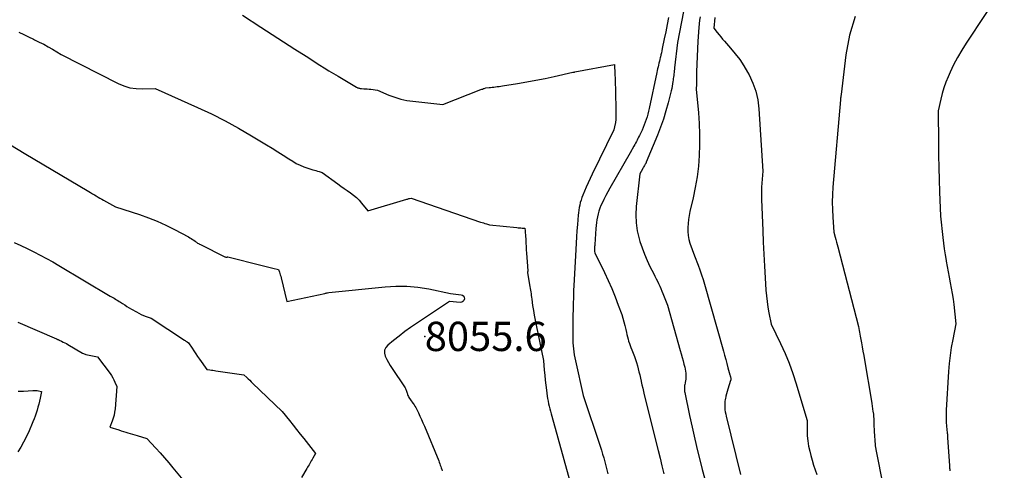
# Model space of a CAD drawing. Units: inches. Extents: x 2612385 to 2614972, y 1502035 to 1504560.
# Drawn here: x 2612797 to 2612991, y 1503421 to 1503509 of the extents above; entities that cross this region are included whole.
import ezdxf

# ---------------------------------------------------------------- set-up
doc = ezdxf.new("R2010")
doc.units = ezdxf.units.IN
doc.header["$MEASUREMENT"] = 0
for name, color, linetype in [('Tile_2735_03_SE_contour_2ft', 53, 'Continuous'), ('Tile_2735_03_SE_spot_anno', 183, 'Continuous'), ('Tile_2735_03_SE_spot_elev', 253, 'Continuous')]:
    doc.layers.add(name, color=color, linetype=linetype)
doc.styles.add('Arial', font='arial.ttf')

msp = doc.modelspace()

# ---------------------------------------------------------------- linework, layer by layer
at = {"layer": 'Tile_2735_03_SE_contour_2ft'}
for points in [[(2612990.54, 1503516.08, 8040), (2612983.02, 1503504.73, 8040), (2612982.15, 1503503.34, 8040), (2612981.33, 1503501.93, 8040), (2612980.57, 1503500.47, 8040), (2612979.86, 1503499, 8040), (2612979.48, 1503498.14, 8040), (2612979.03, 1503497.06, 8040), (2612978.64, 1503495.96, 8040), (2612978.31, 1503494.85, 8040), (2612978.03, 1503493.71, 8040), (2612977.55, 1503491.42, 8040), (2612977.59, 1503485.06, 8040), (2612977.62, 1503482.66, 8040), (2612977.66, 1503480.26, 8040), (2612977.73, 1503477.87, 8040), (2612977.81, 1503475.47, 8040), (2612978, 1503470.68, 8040), (2612978.45, 1503466.52, 8040), (2612978.58, 1503465.38, 8040), (2612978.73, 1503464.25, 8040), (2612978.9, 1503463.12, 8040), (2612979.08, 1503461.99, 8040), (2612979.1, 1503461.87, 8040), (2612979.29, 1503460.8, 8040), (2612979.48, 1503459.73, 8040), (2612979.69, 1503458.67, 8040), (2612979.9, 1503457.6, 8040), (2612980.11, 1503456.53, 8040), (2612980.3, 1503455.46, 8040), (2612980.45, 1503454.38, 8040), (2612980.59, 1503453.3, 8040), (2612981.03, 1503449.5, 8040), (2612980.39, 1503446.41, 8040), (2612980.1, 1503444.85, 8040), (2612979.86, 1503443.3, 8040), (2612979.69, 1503441.73, 8040), (2612979.56, 1503440.16, 8040), (2612979.13, 1503432.51, 8040), (2612979.11, 1503431.74, 8040), (2612979.1, 1503430.96, 8040), (2612979.13, 1503430.18, 8040), (2612979.19, 1503429.41, 8040), (2612979.3, 1503428.09, 8040), (2612979.31, 1503427.97, 8040), (2612979.33, 1503427.86, 8040), (2612979.34, 1503427.74, 8040), (2612979.35, 1503427.63, 8040), (2612979.36, 1503427.51, 8040), (2612979.37, 1503427.4, 8040), (2612979.38, 1503427.28, 8040), (2612979.39, 1503427.17, 8040), (2612979.73, 1503421.56, 8040), (2612979.78, 1503421.13, 8040), (2612979.8, 1503420.96, 8040), (2612979.81, 1503420.8, 8040), (2612979.82, 1503420.63, 8040)], [(2612840.66, 1503510.24, 8052), (2612844.24, 1503507.91, 8052), (2612846.47, 1503506.47, 8052), (2612848.69, 1503505.03, 8052), (2612850.93, 1503503.59, 8052), (2612853.16, 1503502.15, 8052), (2612855.84, 1503500.43, 8052), (2612856.74, 1503499.87, 8052), (2612857.64, 1503499.31, 8052), (2612858.55, 1503498.76, 8052), (2612859.46, 1503498.22, 8052), (2612863.07, 1503496.1, 8052), (2612863.19, 1503496.04, 8052), (2612863.3, 1503495.98, 8052), (2612863.42, 1503495.93, 8052), (2612863.54, 1503495.89, 8052), (2612863.67, 1503495.86, 8052), (2612863.79, 1503495.83, 8052), (2612863.92, 1503495.82, 8052), (2612864.05, 1503495.81, 8052), (2612864.5, 1503495.78, 8052), (2612864.85, 1503495.76, 8052), (2612865.2, 1503495.74, 8052), (2612865.56, 1503495.7, 8052), (2612865.91, 1503495.66, 8052), (2612867.17, 1503495.5, 8052), (2612869.45, 1503494.54, 8052), (2612870.6, 1503494.11, 8052), (2612871.77, 1503493.75, 8052), (2612872.97, 1503493.49, 8052), (2612874.18, 1503493.3, 8052), (2612880.08, 1503492.64, 8052), (2612887.54, 1503495.6, 8052), (2612887.71, 1503495.66, 8052), (2612887.88, 1503495.72, 8052), (2612888.04, 1503495.79, 8052), (2612888.21, 1503495.84, 8052), (2612888.55, 1503495.96, 8052), (2612889.17, 1503496.01, 8052), (2612889.47, 1503496.04, 8052), (2612889.78, 1503496.07, 8052), (2612890.09, 1503496.11, 8052), (2612890.4, 1503496.14, 8052), (2612890.45, 1503496.15, 8052), (2612890.78, 1503496.19, 8052), (2612891.12, 1503496.23, 8052), (2612891.45, 1503496.28, 8052), (2612891.78, 1503496.33, 8052), (2612894.75, 1503496.8, 8052), (2612896.56, 1503497.1, 8052), (2612898.37, 1503497.43, 8052), (2612900.17, 1503497.79, 8052), (2612901.97, 1503498.18, 8052), (2612905.61, 1503499.01, 8052), (2612905.74, 1503499.03, 8052), (2612905.81, 1503499.04, 8052), (2612905.87, 1503499.05, 8052), (2612905.94, 1503499.06, 8052), (2612906.01, 1503499.08, 8052), (2612913.84, 1503500.54, 8052), (2612913.93, 1503498.64, 8052), (2612913.97, 1503497.69, 8052), (2612914, 1503496.75, 8052), (2612914.03, 1503495.8, 8052), (2612914.04, 1503494.85, 8052), (2612914.07, 1503491.96, 8052), (2612914.07, 1503491.6, 8052), (2612914.08, 1503491.23, 8052), (2612914.08, 1503490.86, 8052), (2612914.09, 1503490.5, 8052), (2612914.09, 1503490.06, 8052), (2612914.09, 1503489.91, 8052), (2612914.09, 1503489.76, 8052), (2612914.08, 1503489.61, 8052), (2612914.07, 1503489.47, 8052), (2612914.06, 1503489.32, 8052), (2612914.04, 1503489.17, 8052), (2612914.01, 1503489.03, 8052), (2612913.98, 1503488.88, 8052), (2612913.72, 1503487.66, 8052), (2612909.44, 1503478.95, 8052), (2612909.04, 1503478.12, 8052), (2612908.65, 1503477.28, 8052), (2612908.28, 1503476.44, 8052), (2612907.92, 1503475.59, 8052), (2612907.6, 1503474.83, 8052), (2612907.41, 1503474.35, 8052), (2612907.25, 1503473.87, 8052), (2612907.11, 1503473.38, 8052), (2612906.99, 1503472.88, 8052), (2612906.89, 1503472.38, 8052), (2612906.81, 1503471.88, 8052), (2612906.75, 1503471.37, 8052), (2612906.7, 1503470.87, 8052), (2612906.55, 1503469.06, 8052), (2612906.45, 1503467.83, 8052), (2612906.36, 1503466.61, 8052), (2612906.28, 1503465.38, 8052), (2612906.21, 1503464.16, 8052), (2612905.94, 1503459.39, 8052), (2612905.82, 1503457.07, 8052), (2612905.81, 1503456.73, 8052), (2612905.79, 1503456.39, 8052), (2612905.78, 1503456.05, 8052), (2612905.78, 1503455.71, 8052), (2612905.77, 1503455.37, 8052), (2612905.77, 1503455.03, 8052), (2612905.76, 1503454.69, 8052), (2612905.74, 1503454.35, 8052), (2612905.72, 1503453.85, 8052), (2612905.7, 1503453.26, 8052), (2612905.69, 1503452.68, 8052), (2612905.68, 1503452.09, 8052), (2612905.67, 1503451.5, 8052), (2612905.64, 1503446.93, 8052), (2612905.64, 1503446.34, 8052), (2612905.66, 1503445.75, 8052), (2612905.7, 1503445.17, 8052), (2612905.75, 1503444.58, 8052), (2612905.83, 1503444, 8052), (2612905.91, 1503443.41, 8052), (2612906.02, 1503442.84, 8052), (2612906.14, 1503442.26, 8052), (2612907.68, 1503435.43, 8052), (2612911.02, 1503425.45, 8052), (2612911.26, 1503424.68, 8052), (2612911.5, 1503423.91, 8052), (2612911.73, 1503423.14, 8052), (2612911.94, 1503422.37, 8052), (2612912.14, 1503421.59, 8052), (2612912.34, 1503420.81, 8052), (2612912.53, 1503420.03, 8052)], [(2612924.46, 1503509.77, 8050), (2612924.19, 1503508.39, 8050), (2612923.91, 1503507, 8050), (2612923.63, 1503505.61, 8050), (2612923.24, 1503503.67, 8050), (2612923.15, 1503503.26, 8050), (2612923.06, 1503502.84, 8050), (2612922.97, 1503502.42, 8050), (2612922.87, 1503502, 8050), (2612922.84, 1503501.91, 8050), (2612922.76, 1503501.54, 8050), (2612922.67, 1503501.17, 8050), (2612922.58, 1503500.81, 8050), (2612922.49, 1503500.44, 8050), (2612922.4, 1503500.07, 8050), (2612922.32, 1503499.7, 8050), (2612922.23, 1503499.34, 8050), (2612922.15, 1503498.97, 8050), (2612920.65, 1503491.89, 8050), (2612920.52, 1503491.34, 8050), (2612920.39, 1503490.79, 8050), (2612920.24, 1503490.24, 8050), (2612920.07, 1503489.7, 8050), (2612919.89, 1503489.17, 8050), (2612919.7, 1503488.64, 8050), (2612919.48, 1503488.12, 8050), (2612919.25, 1503487.6, 8050), (2612918.88, 1503486.85, 8050), (2612918.74, 1503486.55, 8050), (2612918.59, 1503486.25, 8050), (2612918.44, 1503485.96, 8050), (2612918.29, 1503485.67, 8050), (2612918.14, 1503485.37, 8050), (2612917.98, 1503485.08, 8050), (2612917.83, 1503484.79, 8050), (2612917.67, 1503484.5, 8050), (2612916.95, 1503483.16, 8050), (2612912.92, 1503476.23, 8050), (2612912.51, 1503475.5, 8050), (2612912.12, 1503474.76, 8050), (2612911.75, 1503474.01, 8050), (2612911.39, 1503473.25, 8050), (2612911.18, 1503472.79, 8050), (2612910.96, 1503472.25, 8050), (2612910.77, 1503471.71, 8050), (2612910.61, 1503471.15, 8050), (2612910.48, 1503470.58, 8050), (2612910.38, 1503470.01, 8050), (2612910.29, 1503469.43, 8050), (2612910.22, 1503468.85, 8050), (2612910.17, 1503468.27, 8050), (2612909.95, 1503465.15, 8050)], [(2612927.39, 1503510.96, 8048), (2612926.26, 1503504.87, 8048), (2612925.66, 1503499.9, 8048), (2612925.62, 1503499.6, 8048), (2612925.58, 1503499.3, 8048), (2612925.55, 1503498.99, 8048), (2612925.51, 1503498.69, 8048)], [(2612930.68, 1503509.94, 8046), (2612930.58, 1503509.24, 8046), (2612930.5, 1503508.54, 8046), (2612930.44, 1503507.85, 8046), (2612930.25, 1503505.16, 8046), (2612930.15, 1503503.65, 8046), (2612930.08, 1503502.14, 8046), (2612930.02, 1503500.63, 8046), (2612929.99, 1503499.12, 8046), (2612929.94, 1503496.32, 8046), (2612929.94, 1503496.21, 8046), (2612929.93, 1503496.1, 8046), (2612929.93, 1503495.99, 8046), (2612929.92, 1503495.89, 8046), (2612929.9, 1503495.67, 8046), (2612930.35, 1503491.03, 8046), (2612930.5, 1503488.93, 8046), (2612930.59, 1503486.83, 8046), (2612930.58, 1503484.72, 8046), (2612930.51, 1503482.62, 8046), (2612930.34, 1503480.52, 8046), (2612930.09, 1503478.43, 8046), (2612929.74, 1503476.36, 8046), (2612929.31, 1503474.29, 8046), (2612928.67, 1503471.59, 8046), (2612928.51, 1503470.82, 8046), (2612928.38, 1503470.04, 8046), (2612928.3, 1503469.26, 8046), (2612928.24, 1503468.47, 8046), (2612928.25, 1503467.68, 8046), (2612928.32, 1503466.91, 8046), (2612928.48, 1503466.14, 8046), (2612928.69, 1503465.39, 8046), (2612929.55, 1503462.89, 8046), (2612930.28, 1503461.05, 8046), (2612930.63, 1503460.13, 8046), (2612930.96, 1503459.19, 8046), (2612931.27, 1503458.25, 8046), (2612931.55, 1503457.31, 8046), (2612935.27, 1503444.15, 8046), (2612935.5, 1503443.33, 8046), (2612935.72, 1503442.52, 8046), (2612935.95, 1503441.7, 8046), (2612936.17, 1503440.88, 8046), (2612936.56, 1503439.47, 8046), (2612936.59, 1503439.36, 8046), (2612936.62, 1503439.25, 8046), (2612936.65, 1503439.13, 8046), (2612936.68, 1503439.02, 8046), (2612936.7, 1503438.92, 8046), (2612936.72, 1503438.85, 8046), (2612936.73, 1503438.79, 8046), (2612936.73, 1503438.72, 8046), (2612936.73, 1503438.65, 8046), (2612936.73, 1503438.59, 8046), (2612936.72, 1503438.52, 8046), (2612936.71, 1503438.45, 8046), (2612936.69, 1503438.39, 8046), (2612936.15, 1503436.68, 8046), (2612936.01, 1503436.21, 8046), (2612935.88, 1503435.74, 8046), (2612935.77, 1503435.27, 8046), (2612935.66, 1503434.79, 8046), (2612935.63, 1503434.64, 8046), (2612935.56, 1503434.23, 8046), (2612935.52, 1503433.82, 8046), (2612935.52, 1503433.41, 8046), (2612935.54, 1503433, 8046), (2612935.58, 1503432.59, 8046), (2612935.64, 1503432.18, 8046), (2612935.72, 1503431.77, 8046), (2612935.81, 1503431.37, 8046), (2612938.66, 1503419.85, 8046)], [(2612933.55, 1503509.78, 8044), (2612933.39, 1503507.68, 8044), (2612934.06, 1503506.82, 8044), (2612934.41, 1503506.39, 8044), (2612934.75, 1503505.96, 8044), (2612935.11, 1503505.55, 8044), (2612935.47, 1503505.13, 8044), (2612936.68, 1503503.78, 8044), (2612937.61, 1503502.67, 8044), (2612938.49, 1503501.52, 8044), (2612939.28, 1503500.31, 8044), (2612940.02, 1503499.06, 8044), (2612940.33, 1503498.49, 8044), (2612941.08, 1503496.9, 8044), (2612941.67, 1503495.27, 8044), (2612942.04, 1503493.57, 8044), (2612942.27, 1503491.82, 8044), (2612943.04, 1503479.56, 8044), (2612942.79, 1503476.42, 8044), (2612942.77, 1503476.12, 8044), (2612942.75, 1503475.81, 8044), (2612942.75, 1503475.51, 8044), (2612942.74, 1503475.2, 8044), (2612942.75, 1503474.9, 8044), (2612942.75, 1503474.59, 8044), (2612942.76, 1503474.29, 8044), (2612942.77, 1503473.98, 8044), (2612943, 1503467.91, 8044), (2612943.1, 1503465.57, 8044), (2612943.21, 1503463.23, 8044), (2612943.34, 1503460.89, 8044), (2612943.48, 1503458.56, 8044), (2612943.64, 1503456.13, 8044), (2612943.73, 1503455.01, 8044), (2612943.85, 1503453.89, 8044), (2612944.02, 1503452.78, 8044), (2612944.21, 1503451.68, 8044), (2612944.64, 1503449.47, 8044), (2612946.51, 1503445.64, 8044), (2612947.4, 1503443.71, 8044), (2612948.22, 1503441.75, 8044), (2612948.94, 1503439.76, 8044), (2612949.6, 1503437.73, 8044), (2612951.71, 1503430.71, 8044), (2612951.74, 1503430.53, 8044), (2612951.74, 1503430.5, 8044), (2612951.74, 1503430.47, 8044), (2612951.74, 1503428.46, 8044), (2612951.78, 1503427.46, 8044), (2612951.87, 1503426.47, 8044), (2612952.04, 1503425.48, 8044), (2612952.25, 1503424.5, 8044), (2612952.48, 1503423.63, 8044), (2612952.74, 1503422.68, 8044), (2612953.02, 1503421.74, 8044), (2612953.32, 1503420.8, 8044), (2612953.64, 1503419.87, 8044)], [(2612961.2, 1503509.97, 8042), (2612960.11, 1503506.28, 8042), (2612959.37, 1503502.47, 8042), (2612958.44, 1503494.64, 8042), (2612958.41, 1503494.48, 8042), (2612958.4, 1503494.4, 8042), (2612958.39, 1503494.32, 8042), (2612958.38, 1503494.25, 8042), (2612958.36, 1503494.17, 8042), (2612958.35, 1503494.08, 8042), (2612958.33, 1503493.96, 8042), (2612958.32, 1503493.84, 8042), (2612958.31, 1503493.72, 8042), (2612958.29, 1503493.6, 8042), (2612956.83, 1503476.43, 8042), (2612956.74, 1503474.95, 8042), (2612956.69, 1503473.47, 8042), (2612956.72, 1503471.99, 8042), (2612956.79, 1503470.51, 8042), (2612957.01, 1503467.55, 8042), (2612957.28, 1503466.58, 8042), (2612957.41, 1503466.1, 8042), (2612957.55, 1503465.61, 8042), (2612957.68, 1503465.12, 8042), (2612957.8, 1503464.64, 8042), (2612961.82, 1503448.99, 8042), (2612961.96, 1503448.24, 8042), (2612962.03, 1503447.86, 8042), (2612962.1, 1503447.49, 8042), (2612962.17, 1503447.11, 8042), (2612962.24, 1503446.74, 8042), (2612962.41, 1503445.81, 8042), (2612962.57, 1503444.97, 8042), (2612962.72, 1503444.12, 8042), (2612962.87, 1503443.28, 8042), (2612963.02, 1503442.44, 8042), (2612964.4, 1503434.33, 8042), (2612964.48, 1503433.82, 8042), (2612964.56, 1503433.31, 8042), (2612964.63, 1503432.8, 8042), (2612964.7, 1503432.28, 8042), (2612964.72, 1503432.11, 8042), (2612964.77, 1503431.68, 8042), (2612964.81, 1503431.26, 8042), (2612964.84, 1503430.83, 8042), (2612964.86, 1503430.4, 8042), (2612964.89, 1503429.55, 8042), (2612964.9, 1503428.57, 8042), (2612964.9, 1503428.55, 8042), (2612964.9, 1503428.54, 8042), (2612964.9, 1503428.52, 8042), (2612964.91, 1503428.5, 8042), (2612964.91, 1503428.44, 8042), (2612964.91, 1503428.42, 8042), (2612964.91, 1503428.41, 8042), (2612964.91, 1503428.39, 8042), (2612964.91, 1503428.37, 8042), (2612965.14, 1503425.7, 8042), (2612965.15, 1503425.58, 8042), (2612965.16, 1503425.47, 8042), (2612965.18, 1503425.35, 8042), (2612965.19, 1503425.23, 8042), (2612965.21, 1503425.12, 8042), (2612965.23, 1503425, 8042), (2612965.25, 1503424.89, 8042), (2612965.27, 1503424.77, 8042), (2612969.5, 1503403.28, 8042)], [(2612796.63, 1503506.89, 8054), (2612797.58, 1503506.42, 8054), (2612798.54, 1503505.96, 8054), (2612799.5, 1503505.51, 8054), (2612799.72, 1503505.4, 8054), (2612800.62, 1503504.96, 8054), (2612801.52, 1503504.51, 8054), (2612802.39, 1503504.03, 8054), (2612803.26, 1503503.54, 8054), (2612804.99, 1503502.52, 8054), (2612816.18, 1503496.81, 8054), (2612817.32, 1503496.33, 8054), (2612818.48, 1503495.97, 8054), (2612819.69, 1503495.79, 8054), (2612820.92, 1503495.73, 8054), (2612823.43, 1503495.8, 8054), (2612831.79, 1503492.09, 8054), (2612834.51, 1503490.82, 8054), (2612837.2, 1503489.48, 8054), (2612839.83, 1503488.03, 8054), (2612842.43, 1503486.51, 8054), (2612845.37, 1503484.72, 8054), (2612846.47, 1503484.05, 8054), (2612847.56, 1503483.37, 8054), (2612848.65, 1503482.68, 8054), (2612849.74, 1503481.99, 8054), (2612850.52, 1503481.5, 8054), (2612851.23, 1503481.08, 8054), (2612851.96, 1503480.71, 8054), (2612852.73, 1503480.4, 8054), (2612853.51, 1503480.13, 8054), (2612854.48, 1503479.84, 8054), (2612854.79, 1503479.75, 8054), (2612855.1, 1503479.66, 8054), (2612855.4, 1503479.57, 8054), (2612855.71, 1503479.49, 8054), (2612856.33, 1503479.31, 8054), (2612859.39, 1503477.04, 8054), (2612860, 1503476.6, 8054), (2612860.62, 1503476.15, 8054), (2612861.24, 1503475.72, 8054), (2612861.86, 1503475.29, 8054), (2612862.47, 1503474.84, 8054), (2612863.04, 1503474.35, 8054), (2612863.57, 1503473.82, 8054), (2612864.07, 1503473.26, 8054), (2612865.31, 1503471.73, 8054), (2612872.95, 1503474.02, 8054), (2612873.09, 1503474.06, 8054), (2612873.23, 1503474.11, 8054), (2612873.38, 1503474.15, 8054), (2612873.52, 1503474.19, 8054), (2612873.81, 1503474.27, 8054), (2612887.48, 1503469.55, 8054), (2612887.77, 1503469.46, 8054), (2612888.06, 1503469.36, 8054), (2612888.35, 1503469.28, 8054), (2612888.64, 1503469.19, 8054), (2612889.22, 1503469.03, 8054), (2612894.6, 1503468.47, 8054), (2612894.87, 1503468.44, 8054), (2612895.13, 1503468.41, 8054), (2612895.39, 1503468.39, 8054), (2612895.65, 1503468.37, 8054), (2612896.18, 1503468.33, 8054), (2612896.24, 1503467.84, 8054), (2612896.26, 1503467.6, 8054), (2612896.29, 1503467.36, 8054), (2612896.3, 1503467.11, 8054), (2612896.32, 1503466.87, 8054), (2612896.36, 1503466.06, 8054), (2612896.4, 1503465.4, 8054), (2612896.44, 1503464.75, 8054), (2612896.48, 1503464.1, 8054), (2612896.53, 1503463.45, 8054), (2612896.71, 1503460.86, 8054), (2612896.72, 1503460.74, 8054), (2612896.73, 1503460.61, 8054), (2612896.75, 1503460.48, 8054), (2612896.76, 1503460.35, 8054), (2612896.79, 1503460.14, 8054), (2612896.79, 1503460.12, 8054), (2612896.79, 1503460.1, 8054), (2612896.79, 1503460.08, 8054), (2612896.79, 1503460.06, 8054), (2612896.79, 1503459.96, 8054), (2612896.79, 1503459.95, 8054), (2612896.78, 1503459.93, 8054), (2612896.78, 1503459.91, 8054), (2612896.78, 1503459.9, 8054), (2612896.76, 1503459.83, 8054), (2612896.75, 1503459.81, 8054), (2612896.75, 1503459.8, 8054), (2612896.75, 1503459.78, 8054), (2612896.75, 1503459.76, 8054), (2612896.75, 1503459.69, 8054), (2612896.75, 1503459.67, 8054), (2612896.75, 1503459.65, 8054), (2612896.75, 1503459.63, 8054), (2612896.75, 1503459.61, 8054), (2612897.14, 1503457.19, 8054), (2612897.19, 1503456.84, 8054), (2612897.25, 1503456.49, 8054), (2612897.3, 1503456.14, 8054), (2612897.36, 1503455.79, 8054), (2612897.41, 1503455.45, 8054), (2612897.46, 1503455.1, 8054), (2612897.51, 1503454.75, 8054), (2612897.56, 1503454.4, 8054), (2612897.73, 1503453.15, 8054), (2612897.88, 1503452.17, 8054), (2612898.03, 1503451.2, 8054), (2612898.21, 1503450.23, 8054), (2612898.4, 1503449.27, 8054), (2612899.86, 1503442.33, 8054), (2612900.02, 1503440.38, 8054), (2612900.1, 1503439.4, 8054), (2612900.2, 1503438.43, 8054), (2612900.32, 1503437.46, 8054), (2612900.44, 1503436.49, 8054), (2612900.6, 1503435.31, 8054), (2612900.68, 1503434.81, 8054), (2612900.77, 1503434.31, 8054), (2612900.87, 1503433.81, 8054), (2612900.99, 1503433.32, 8054), (2612901.11, 1503432.83, 8054), (2612901.24, 1503432.34, 8054), (2612901.37, 1503431.84, 8054), (2612901.5, 1503431.36, 8054), (2612905.06, 1503418.58, 8054)], [(2612925.51, 1503498.69, 8048), (2612925.48, 1503498.38, 8048), (2612925.44, 1503498.08, 8048), (2612925.41, 1503497.78, 8048), (2612925.37, 1503497.47, 8048), (2612925.33, 1503497.18, 8048), (2612925.26, 1503496.73, 8048), (2612925.18, 1503496.28, 8048), (2612925.09, 1503495.83, 8048), (2612924.99, 1503495.39, 8048), (2612924.39, 1503493.02, 8048), (2612923.95, 1503491.41, 8048), (2612923.46, 1503489.81, 8048), (2612922.9, 1503488.23, 8048), (2612922.3, 1503486.67, 8048), (2612920.09, 1503481.3, 8048), (2612920.07, 1503481.25, 8048), (2612920.04, 1503481.2, 8048), (2612920.02, 1503481.16, 8048), (2612920, 1503481.11, 8048), (2612919.97, 1503481.06, 8048), (2612919.95, 1503481.01, 8048), (2612919.92, 1503480.97, 8048), (2612919.9, 1503480.92, 8048), (2612919.74, 1503480.66, 8048), (2612919.64, 1503480.48, 8048), (2612919.54, 1503480.3, 8048), (2612919.44, 1503480.13, 8048), (2612919.34, 1503479.95, 8048), (2612918.81, 1503479.03, 8048), (2612918.13, 1503472.58, 8048), (2612918.05, 1503470.98, 8048), (2612918.1, 1503469.39, 8048), (2612918.33, 1503467.82, 8048), (2612918.69, 1503466.26, 8048), (2612918.85, 1503465.72, 8048), (2612919.26, 1503464.45, 8048), (2612919.72, 1503463.2, 8048), (2612920.25, 1503461.98, 8048), (2612920.82, 1503460.78, 8048), (2612921.56, 1503459.35, 8048), (2612921.8, 1503458.88, 8048), (2612922.04, 1503458.4, 8048), (2612922.27, 1503457.92, 8048), (2612922.5, 1503457.44, 8048), (2612922.73, 1503456.96, 8048), (2612922.94, 1503456.47, 8048), (2612923.15, 1503455.98, 8048), (2612923.35, 1503455.49, 8048), (2612924.27, 1503453.18, 8048), (2612926.79, 1503444.27, 8048), (2612926.98, 1503443.6, 8048), (2612927.16, 1503442.93, 8048), (2612927.34, 1503442.26, 8048), (2612927.51, 1503441.59, 8048), (2612927.65, 1503441.01, 8048), (2612927.74, 1503440.63, 8048), (2612927.81, 1503440.24, 8048), (2612927.85, 1503439.84, 8048), (2612927.88, 1503439.45, 8048), (2612927.89, 1503439.31, 8048), (2612927.89, 1503438.98, 8048), (2612927.88, 1503438.65, 8048), (2612927.83, 1503438.33, 8048), (2612927.77, 1503438.01, 8048), (2612927.73, 1503437.82, 8048), (2612927.68, 1503437.59, 8048), (2612927.64, 1503437.36, 8048), (2612927.61, 1503437.13, 8048), (2612927.6, 1503436.9, 8048), (2612927.59, 1503436.67, 8048), (2612927.6, 1503436.44, 8048), (2612927.63, 1503436.21, 8048), (2612927.67, 1503435.98, 8048), (2612928.62, 1503431.47, 8048), (2612929.12, 1503429.16, 8048), (2612929.64, 1503426.84, 8048), (2612930.19, 1503424.53, 8048), (2612930.76, 1503422.23, 8048), (2612931.11, 1503420.86, 8048), (2612931.53, 1503419.25, 8048)], [(2612794.99, 1503484.71, 8056), (2612797.68, 1503483.12, 8056), (2612810.4, 1503475.54, 8056), (2612810.76, 1503475.33, 8056), (2612811.12, 1503475.11, 8056), (2612811.49, 1503474.9, 8056), (2612811.85, 1503474.68, 8056), (2612812.21, 1503474.47, 8056), (2612812.58, 1503474.26, 8056), (2612812.94, 1503474.05, 8056), (2612813.31, 1503473.84, 8056), (2612815.66, 1503472.53, 8056), (2612820.35, 1503471.03, 8056)], [(2612820.35, 1503471.03, 8056), (2612822.12, 1503470.4, 8056), (2612823.87, 1503469.72, 8056), (2612825.57, 1503468.94, 8056), (2612827.25, 1503468.1, 8056), (2612830.03, 1503466.61, 8056), (2612830.3, 1503466.46, 8056), (2612830.56, 1503466.3, 8056), (2612830.81, 1503466.13, 8056), (2612831.06, 1503465.95, 8056), (2612831.3, 1503465.77, 8056), (2612831.43, 1503465.68, 8056), (2612831.56, 1503465.59, 8056), (2612831.68, 1503465.51, 8056), (2612831.81, 1503465.42, 8056), (2612831.95, 1503465.34, 8056), (2612832.08, 1503465.27, 8056), (2612832.21, 1503465.19, 8056), (2612832.35, 1503465.12, 8056), (2612837.14, 1503462.73, 8056), (2612837.2, 1503462.7, 8056), (2612837.26, 1503462.68, 8056), (2612837.33, 1503462.66, 8056), (2612837.39, 1503462.65, 8056), (2612837.46, 1503462.65, 8056), (2612837.53, 1503462.65, 8056), (2612837.59, 1503462.66, 8056), (2612837.65, 1503462.67, 8056), (2612837.78, 1503462.7, 8056), (2612844.52, 1503461, 8056), (2612845.05, 1503460.87, 8056), (2612845.58, 1503460.74, 8056), (2612846.11, 1503460.61, 8056), (2612846.64, 1503460.47, 8056), (2612847.7, 1503460.21, 8056), (2612847.89, 1503459.68, 8056), (2612847.99, 1503459.41, 8056), (2612848.07, 1503459.14, 8056), (2612848.15, 1503458.87, 8056), (2612848.22, 1503458.6, 8056), (2612849.38, 1503453.91, 8056), (2612856.84, 1503455.5, 8056), (2612856.97, 1503455.53, 8056), (2612857.1, 1503455.56, 8056), (2612857.23, 1503455.59, 8056), (2612857.36, 1503455.62, 8056), (2612857.62, 1503455.69, 8056), (2612868.68, 1503456.83, 8056), (2612870.84, 1503456.95, 8056), (2612873, 1503456.93, 8056), (2612875.14, 1503456.72, 8056), (2612877.28, 1503456.38, 8056), (2612881.55, 1503455.48, 8056), (2612883.67, 1503455.24, 8056), (2612883.95, 1503455.13, 8056), (2612884.16, 1503454.96, 8056), (2612884.26, 1503454.72, 8056), (2612884.3, 1503454.43, 8056), (2612884.19, 1503454.14, 8056), (2612884.02, 1503453.92, 8056), (2612883.78, 1503453.8, 8056), (2612883.48, 1503453.75, 8056), (2612881.38, 1503453.89, 8056), (2612874.87, 1503449.6, 8056), (2612873.7, 1503448.8, 8056), (2612872.56, 1503447.98, 8056), (2612871.44, 1503447.12, 8056), (2612870.33, 1503446.24, 8056), (2612869.24, 1503445.33, 8056), (2612868.85, 1503444.84, 8056), (2612868.61, 1503444.33, 8056), (2612868.59, 1503443.76, 8056), (2612868.72, 1503443.15, 8056), (2612869.02, 1503442.52, 8056), (2612869.34, 1503441.9, 8056), (2612869.69, 1503441.3, 8056), (2612870.07, 1503440.71, 8056), (2612872.54, 1503437.11, 8056), (2612872.64, 1503436.95, 8056), (2612872.73, 1503436.79, 8056), (2612872.8, 1503436.62, 8056), (2612872.87, 1503436.44, 8056), (2612872.93, 1503436.26, 8056), (2612872.99, 1503436.08, 8056), (2612873.04, 1503435.9, 8056), (2612873.09, 1503435.72, 8056), (2612873.11, 1503435.65, 8056), (2612873.18, 1503435.44, 8056), (2612873.27, 1503435.23, 8056), (2612873.37, 1503435.04, 8056), (2612873.5, 1503434.85, 8056), (2612873.55, 1503434.78, 8056), (2612873.7, 1503434.56, 8056), (2612873.86, 1503434.34, 8056), (2612874.02, 1503434.13, 8056), (2612874.18, 1503433.92, 8056), (2612874.23, 1503433.85, 8056), (2612874.41, 1503433.6, 8056), (2612874.58, 1503433.34, 8056), (2612874.74, 1503433.07, 8056), (2612874.88, 1503432.8, 8056), (2612875.24, 1503432.04, 8056), (2612875.56, 1503431.38, 8056), (2612875.86, 1503430.72, 8056), (2612876.15, 1503430.05, 8056), (2612876.43, 1503429.38, 8056), (2612879.24, 1503422.56, 8056), (2612879.35, 1503422.28, 8056), (2612879.46, 1503422, 8056), (2612879.56, 1503421.72, 8056), (2612879.65, 1503421.44, 8056), (2612879.74, 1503421.16, 8056), (2612879.83, 1503420.87, 8056), (2612879.92, 1503420.59, 8056)], [(2612795.73, 1503465.55, 8058), (2612797.01, 1503464.94, 8058), (2612798.28, 1503464.32, 8058), (2612799.55, 1503463.69, 8058), (2612800.82, 1503463.05, 8058), (2612802.07, 1503462.39, 8058), (2612803.31, 1503461.69, 8058), (2612804.53, 1503460.98, 8058), (2612814.62, 1503454.99, 8058), (2612814.87, 1503454.84, 8058), (2612815.12, 1503454.69, 8058), (2612815.37, 1503454.54, 8058), (2612815.62, 1503454.39, 8058), (2612815.87, 1503454.23, 8058), (2612816.11, 1503454.08, 8058), (2612816.36, 1503453.93, 8058), (2612816.61, 1503453.77, 8058), (2612817.01, 1503453.52, 8058), (2612817.46, 1503453.24, 8058), (2612817.91, 1503452.96, 8058), (2612818.36, 1503452.69, 8058), (2612818.82, 1503452.42, 8058), (2612819.75, 1503451.86, 8058), (2612820.21, 1503451.61, 8058), (2612820.68, 1503451.37, 8058), (2612821.17, 1503451.16, 8058), (2612821.66, 1503450.97, 8058), (2612822.66, 1503450.61, 8058), (2612829.23, 1503446.31, 8058), (2612829.36, 1503446.23, 8058), (2612829.49, 1503446.14, 8058), (2612829.61, 1503446.06, 8058), (2612829.74, 1503445.97, 8058), (2612829.99, 1503445.8, 8058), (2612830.71, 1503444.72, 8058), (2612831.07, 1503444.18, 8058), (2612831.44, 1503443.64, 8058), (2612831.81, 1503443.11, 8058), (2612832.18, 1503442.58, 8058), (2612833.61, 1503440.54, 8058), (2612834.21, 1503440.47, 8058), (2612834.52, 1503440.43, 8058), (2612834.82, 1503440.39, 8058), (2612835.12, 1503440.35, 8058), (2612835.42, 1503440.3, 8058), (2612840.93, 1503439.47, 8058), (2612841.5, 1503438.94, 8058), (2612841.78, 1503438.68, 8058), (2612842.06, 1503438.41, 8058), (2612842.34, 1503438.14, 8058), (2612842.62, 1503437.87, 8058), (2612848.46, 1503432.26, 8058), (2612849.88, 1503430.49, 8058), (2612850.58, 1503429.61, 8058), (2612851.29, 1503428.72, 8058), (2612852, 1503427.83, 8058), (2612852.7, 1503426.94, 8058), (2612854.99, 1503424.04, 8058), (2612854.47, 1503423.11, 8058), (2612854.32, 1503422.85, 8058), (2612854.18, 1503422.59, 8058), (2612854.03, 1503422.33, 8058), (2612853.88, 1503422.07, 8058), (2612853.74, 1503421.81, 8058), (2612853.59, 1503421.55, 8058), (2612853.44, 1503421.3, 8058), (2612853.29, 1503421.04, 8058), (2612852.25, 1503419.3, 8058)], [(2612909.95, 1503465.15, 8050), (2612909.94, 1503464.95, 8050), (2612909.93, 1503464.75, 8050), (2612909.92, 1503464.55, 8050), (2612909.91, 1503464.35, 8050), (2612909.9, 1503464.17, 8050), (2612909.9, 1503464.06, 8050), (2612909.91, 1503463.95, 8050), (2612909.92, 1503463.84, 8050), (2612909.93, 1503463.73, 8050), (2612909.96, 1503463.52, 8050), (2612911.85, 1503459.65, 8050), (2612912.6, 1503458.07, 8050), (2612913.31, 1503456.47, 8050), (2612913.96, 1503454.85, 8050), (2612914.58, 1503453.21, 8050), (2612915.25, 1503451.33, 8050), (2612915.49, 1503450.61, 8050), (2612915.7, 1503449.89, 8050), (2612915.89, 1503449.16, 8050), (2612916.05, 1503448.43, 8050), (2612916.18, 1503447.82, 8050), (2612916.27, 1503447.39, 8050), (2612916.38, 1503446.96, 8050), (2612916.5, 1503446.53, 8050), (2612916.62, 1503446.1, 8050), (2612916.76, 1503445.68, 8050), (2612916.91, 1503445.26, 8050), (2612917.06, 1503444.84, 8050), (2612917.22, 1503444.43, 8050), (2612917.76, 1503443.07, 8050), (2612917.98, 1503442.48, 8050), (2612918.18, 1503441.89, 8050), (2612918.35, 1503441.29, 8050), (2612918.51, 1503440.68, 8050), (2612918.65, 1503440.07, 8050), (2612918.79, 1503439.46, 8050), (2612918.93, 1503438.85, 8050), (2612919.06, 1503438.24, 8050), (2612919.08, 1503438.15, 8050), (2612919.23, 1503437.49, 8050), (2612919.38, 1503436.84, 8050), (2612919.54, 1503436.19, 8050), (2612919.7, 1503435.53, 8050), (2612922.45, 1503424.59, 8050), (2612922.82, 1503423.08, 8050), (2612923.18, 1503421.56, 8050), (2612923.52, 1503420.04, 8050)], [(2612796.44, 1503449.85, 8060), (2612804.03, 1503446.55, 8060), (2612804.09, 1503446.52, 8060), (2612804.16, 1503446.49, 8060), (2612804.22, 1503446.47, 8060), (2612804.29, 1503446.44, 8060), (2612804.36, 1503446.42, 8060), (2612804.43, 1503446.4, 8060), (2612804.49, 1503446.37, 8060), (2612804.56, 1503446.34, 8060), (2612805.05, 1503446.1, 8060), (2612805.37, 1503445.94, 8060), (2612805.67, 1503445.79, 8060), (2612805.98, 1503445.62, 8060), (2612806.28, 1503445.45, 8060), (2612809.18, 1503443.78, 8060), (2612809.33, 1503443.7, 8060), (2612809.5, 1503443.62, 8060), (2612809.67, 1503443.57, 8060), (2612809.84, 1503443.52, 8060), (2612812.1, 1503443, 8060), (2612814.58, 1503439.72, 8060), (2612814.86, 1503439.33, 8060), (2612815.11, 1503438.92, 8060), (2612815.34, 1503438.5, 8060), (2612815.55, 1503438.06, 8060), (2612815.94, 1503437.17, 8060), (2612815.56, 1503432.77, 8060), (2612815.48, 1503432.16, 8060), (2612815.37, 1503431.55, 8060), (2612815.2, 1503430.96, 8060), (2612814.99, 1503430.38, 8060), (2612814.53, 1503429.22, 8060), (2612816.3, 1503428.65, 8060), (2612816.75, 1503428.5, 8060), (2612817.2, 1503428.36, 8060), (2612817.65, 1503428.22, 8060), (2612818.1, 1503428.08, 8060), (2612818.54, 1503427.94, 8060), (2612818.99, 1503427.8, 8060), (2612819.44, 1503427.66, 8060), (2612819.89, 1503427.52, 8060), (2612821.84, 1503426.94, 8060), (2612823.58, 1503425.06, 8060), (2612824.44, 1503424.11, 8060), (2612825.29, 1503423.15, 8060), (2612826.13, 1503422.18, 8060), (2612826.95, 1503421.2, 8060), (2612828.9, 1503418.84, 8060)], [(2612796.49, 1503436.27, 8062), (2612796.85, 1503436.27, 8062), (2612797.2, 1503436.28, 8062), (2612797.56, 1503436.3, 8062), (2612799.41, 1503436.41, 8062), (2612799.69, 1503436.42, 8062), (2612799.97, 1503436.41, 8062), (2612800.25, 1503436.39, 8062), (2612800.52, 1503436.34, 8062), (2612801.08, 1503436.24, 8062), (2612800.81, 1503434.91, 8062), (2612800.68, 1503434.31, 8062), (2612800.54, 1503433.72, 8062), (2612800.39, 1503433.13, 8062), (2612800.22, 1503432.54, 8062), (2612800.03, 1503431.96, 8062), (2612799.84, 1503431.38, 8062), (2612799.63, 1503430.81, 8062), (2612799.41, 1503430.24, 8062), (2612798.56, 1503428.11, 8062), (2612797.52, 1503426.21, 8062), (2612796.99, 1503425.26, 8062), (2612796.44, 1503424.33, 8062)]]:
    msp.add_polyline3d(points, dxfattribs=at)
at = {"layer": 'Tile_2735_03_SE_spot_elev'}
msp.add_point((2612876.5, 1503447.05, 8055.6), dxfattribs=at)

# ---------------------------------------------------------------- texts
at = {"layer": 'Tile_2735_03_SE_spot_anno', "color": 18, "style": 'Arial'}
msp.add_text('8055.6', height=5.76, dxfattribs=at).set_placement((2612876.5, 1503444.17))

doc.saveas('drawing.dxf')
